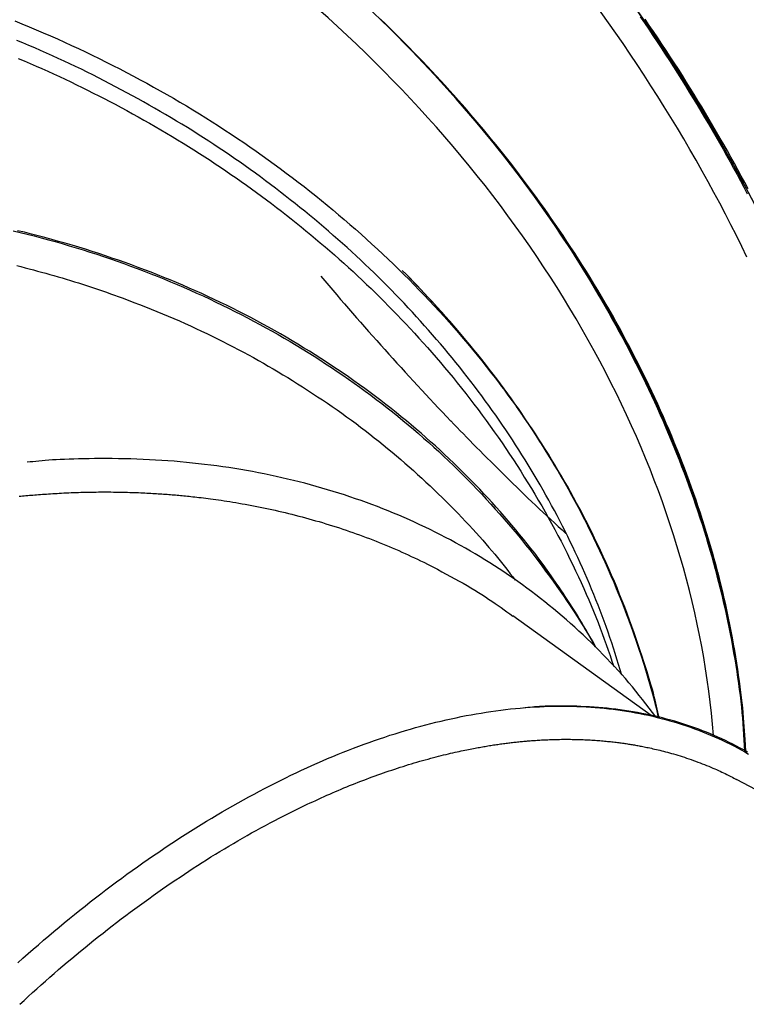
# Model space of a CAD drawing. Extents: x -4348 to 12817, y -2811 to 3480.
# Drawn here: x -3632 to -3369, y -120 to 237 of the extents above; entities that cross this region are included whole.
import ezdxf

# ---------------------------------------------------------------- set-up
doc = ezdxf.new("R2010")
doc.units = 0

msp = doc.modelspace()

# ---------------------------------------------------------------- linework, layer by layer
at = {"color": 7, "linetype": 'Continuous'}
for p, q in [((-3403.37, -15.22), (-3453.43, 20.96)), ((-3254.9, -100.48), (-3372.44, -38.31))]:
    msp.add_line(p, q, dxfattribs=at)
for points in [[(-3410.06, 242.74), (-3403.44, 233.14), (-3397.02, 223.47), (-3390.8, 213.74), (-3384.8, 203.97), (-3379.02, 194.15), (-3373.46, 184.3), (-3368.13, 174.43), (-3363.03, 164.55), (-3358.18, 154.66), (-3353.56, 144.78), (-3349.19, 134.9), (-3345.07, 125.05), (-3341.21, 115.23), (-3337.61, 105.46), (-3334.26, 95.72), (-3331.18, 86.05), (-3328.37, 76.44), (-3325.83, 66.91), (-3323.56, 57.46), (-3322.34, 51.89)], [(-3369.08, -28.14), (-3369.17, -26.51), (-3369.93, -16.57), (-3371.02, -6.59), (-3372.44, 3.45), (-3374.19, 13.51), (-3376.27, 23.61), (-3378.68, 33.72), (-3381.41, 43.84), (-3384.46, 53.96), (-3387.84, 64.07), (-3391.52, 74.16), (-3395.52, 84.22), (-3399.83, 94.24), (-3404.45, 104.22), (-3409.37, 114.14), (-3414.58, 123.99), (-3420.08, 133.77), (-3425.88, 143.47), (-3431.95, 153.08), (-3438.3, 162.58), (-3444.92, 171.98), (-3451.8, 181.25), (-3458.94, 190.4), (-3466.33, 199.42), (-3473.97, 208.29), (-3481.84, 217.01), (-3489.95, 225.58), (-3498.27, 233.97), (-3506.82, 242.19)], [(-3322.92, 54.7), (-3325.13, 64.19), (-3327.61, 73.76), (-3330.37, 83.41), (-3333.39, 93.12), (-3336.69, 102.9), (-3340.25, 112.73), (-3344.08, 122.6), (-3348.16, 132.51), (-3352.49, 142.43), (-3357.08, 152.38), (-3361.92, 162.33), (-3366.99, 172.27), (-3372.31, 182.21), (-3377.86, 192.12), (-3383.63, 202.01), (-3389.63, 211.85), (-3395.84, 221.65), (-3402.27, 231.38), (-3408.9, 241.06)], [(-3633.94, 236.57), (-3631.35, 235.51), (-3628.76, 234.44), (-3626.19, 233.35), (-3623.61, 232.25), (-3621.05, 231.13), (-3618.5, 230), (-3615.95, 228.85), (-3613.41, 227.68), (-3610.88, 226.51), (-3608.36, 225.31), (-3605.85, 224.1), (-3603.35, 222.88), (-3600.85, 221.64), (-3598.37, 220.39), (-3595.9, 219.13), (-3593.43, 217.85), (-3590.98, 216.55), (-3588.54, 215.24), (-3586.1, 213.92), (-3583.68, 212.58), (-3581.27, 211.23), (-3578.87, 209.87), (-3576.48, 208.49), (-3574.11, 207.1), (-3571.74, 205.7), (-3569.39, 204.28), (-3567.05, 202.85), (-3564.72, 201.4), (-3562.4, 199.94), (-3560.1, 198.47), (-3557.8, 196.99), (-3555.52, 195.49), (-3553.25, 193.97), (-3551, 192.45), (-3548.75, 190.91), (-3546.52, 189.36), (-3544.3, 187.79), (-3542.1, 186.22), (-3539.9, 184.63), (-3537.72, 183.02), (-3535.55, 181.41), (-3533.39, 179.78), (-3531.24, 178.14), (-3529.11, 176.48), (-3526.99, 174.82), (-3524.88, 173.14), (-3522.79, 171.45), (-3520.7, 169.74), (-3518.63, 168.03), (-3516.58, 166.3), (-3514.53, 164.56), (-3512.5, 162.81), (-3510.48, 161.04), (-3508.48, 159.27), (-3506.49, 157.48), (-3504.51, 155.68), (-3502.55, 153.87), (-3500.6, 152.05), (-3498.66, 150.22), (-3496.74, 148.38), (-3494.84, 146.52), (-3492.95, 144.66), (-3491.07, 142.79), (-3489.21, 140.9), (-3487.37, 139.01), (-3485.53, 137.1), (-3483.72, 135.18), (-3481.92, 133.26), (-3480.13, 131.32), (-3478.35, 129.37), (-3476.59, 127.41), (-3474.85, 125.45), (-3473.12, 123.47), (-3471.4, 121.48), (-3469.71, 119.47), (-3468.03, 117.46), (-3466.37, 115.44), (-3464.73, 113.4), (-3463.11, 111.35), (-3461.5, 109.29), (-3459.91, 107.22), (-3458.34, 105.14), (-3456.77, 103.05), (-3455.22, 100.96), (-3453.66, 98.87), (-3452.11, 96.78)], [(-3369.14, -28.17), (-3369.19, -26.71), (-3369.26, -25.24), (-3369.32, -23.76), (-3369.4, -22.25), (-3369.48, -20.72), (-3369.58, -19.15), (-3369.7, -17.54), (-3369.83, -15.88), (-3369.98, -14.17), (-3370.16, -12.4), (-3370.35, -10.57), (-3370.57, -8.68), (-3370.81, -6.74), (-3371.07, -4.74), (-3371.35, -2.69), (-3371.65, -0.58), (-3371.97, 1.58), (-3372.31, 3.8), (-3372.67, 6.05), (-3373.06, 8.34), (-3373.46, 10.67), (-3373.88, 13.01), (-3374.33, 15.37), (-3374.79, 17.75), (-3375.28, 20.12), (-3375.78, 22.51), (-3376.3, 24.89), (-3376.84, 27.28), (-3377.4, 29.66), (-3377.98, 32.05), (-3378.58, 34.43), (-3379.19, 36.81), (-3379.82, 39.2), (-3380.47, 41.57), (-3381.13, 43.95), (-3381.81, 46.32), (-3382.51, 48.69), (-3383.22, 51.05), (-3383.95, 53.41), (-3384.7, 55.77), (-3385.46, 58.13), (-3386.25, 60.48), (-3387.04, 62.83), (-3387.86, 65.17), (-3388.69, 67.51), (-3389.53, 69.84), (-3390.39, 72.17), (-3391.27, 74.5), (-3392.16, 76.82), (-3393.07, 79.14), (-3393.99, 81.45), (-3394.93, 83.77), (-3395.89, 86.08), (-3396.86, 88.39), (-3397.85, 90.69), (-3398.86, 93), (-3399.89, 95.31), (-3400.93, 97.61), (-3401.99, 99.92), (-3403.07, 102.23), (-3404.16, 104.54), (-3405.28, 106.84), (-3406.41, 109.15), (-3407.56, 111.45), (-3408.72, 113.76), (-3409.91, 116.06), (-3411.11, 118.36), (-3412.33, 120.66), (-3413.56, 122.96), (-3414.82, 125.26), (-3416.09, 127.56), (-3417.38, 129.85), (-3418.69, 132.15), (-3420.01, 134.43), (-3421.35, 136.72), (-3422.7, 138.99), (-3424.07, 141.25), (-3425.44, 143.5), (-3426.82, 145.74), (-3428.21, 147.95), (-3429.61, 150.15), (-3431.01, 152.33), (-3432.41, 154.48), (-3433.83, 156.62), (-3435.24, 158.74), (-3436.66, 160.83), (-3438.08, 162.91), (-3439.51, 164.97), (-3440.94, 167), (-3442.37, 169.02), (-3443.81, 171.02), (-3445.24, 173), (-3446.68, 174.95), (-3448.11, 176.89), (-3449.55, 178.81), (-3450.99, 180.71), (-3452.43, 182.59), (-3453.87, 184.45), (-3455.31, 186.3), (-3456.76, 188.13), (-3458.21, 189.96), (-3459.67, 191.77), (-3461.14, 193.57), (-3462.62, 195.37), (-3464.11, 197.17), (-3465.61, 198.96), (-3467.12, 200.74), (-3468.64, 202.52), (-3470.17, 204.3), (-3471.72, 206.07), (-3473.27, 207.84), (-3474.84, 209.61), (-3476.42, 211.37), (-3478.01, 213.12), (-3479.61, 214.87), (-3481.22, 216.61), (-3482.84, 218.35), (-3484.48, 220.09), (-3486.12, 221.82), (-3487.77, 223.54), (-3489.44, 225.26), (-3491.11, 226.97), (-3492.8, 228.68), (-3494.49, 230.38), (-3496.2, 232.08), (-3497.91, 233.77), (-3499.64, 235.45), (-3501.38, 237.11)], [(-3407.3, 238.04), (-3405.75, 235.78), (-3404.22, 233.52), (-3402.7, 231.26), (-3401.19, 228.99), (-3399.69, 226.72), (-3398.21, 224.44), (-3396.73, 222.16), (-3395.26, 219.88), (-3393.81, 217.6), (-3392.36, 215.31), (-3390.93, 213.02), (-3389.51, 210.73), (-3388.1, 208.44), (-3386.71, 206.14), (-3385.32, 203.84), (-3383.95, 201.54), (-3382.59, 199.25), (-3381.24, 196.94), (-3379.91, 194.64), (-3378.59, 192.34), (-3377.28, 190.04), (-3375.98, 187.74), (-3374.7, 185.43), (-3373.43, 183.13), (-3372.17, 180.83), (-3370.92, 178.53), (-3369.69, 176.23), (-3368.48, 173.93)], [(-3368.2, 175.68), (-3369.42, 177.98), (-3370.65, 180.27), (-3371.9, 182.56), (-3373.15, 184.85), (-3374.42, 187.13), (-3375.69, 189.42), (-3376.98, 191.69), (-3378.29, 193.97), (-3379.6, 196.25), (-3380.93, 198.52), (-3382.27, 200.8), (-3383.62, 203.07), (-3384.99, 205.35), (-3386.37, 207.63), (-3387.77, 209.9), (-3389.17, 212.18), (-3390.6, 214.46), (-3392.03, 216.73), (-3393.48, 219.01), (-3394.94, 221.29), (-3396.42, 223.56), (-3397.91, 225.84), (-3399.41, 228.11), (-3400.93, 230.38), (-3402.46, 232.66), (-3404, 234.93), (-3405.56, 237.2)], [(-3589.27, 208.34), (-3591.31, 209.43), (-3593.35, 210.52), (-3595.39, 211.61), (-3597.43, 212.69), (-3599.48, 213.77), (-3601.53, 214.84), (-3603.59, 215.9), (-3605.65, 216.94), (-3607.73, 217.98), (-3609.81, 219), (-3611.9, 220), (-3614, 221), (-3616.11, 221.98), (-3618.22, 222.96), (-3620.34, 223.92), (-3622.47, 224.87), (-3624.6, 225.82), (-3626.73, 226.75), (-3628.87, 227.67), (-3631.02, 228.58), (-3633.18, 229.48)], [(-3632.68, 222.93), (-3630.51, 222.02), (-3628.36, 221.09), (-3626.22, 220.16), (-3624.1, 219.23), (-3621.99, 218.28), (-3619.89, 217.33), (-3617.8, 216.37), (-3615.73, 215.4), (-3613.67, 214.42), (-3611.62, 213.43), (-3609.59, 212.43), (-3607.56, 211.42), (-3605.55, 210.4), (-3603.54, 209.38), (-3601.53, 208.36), (-3599.53, 207.34), (-3597.53, 206.31)], [(-3528.84, 167.54), (-3530.6, 168.94), (-3532.37, 170.34), (-3534.15, 171.74), (-3535.92, 173.14), (-3537.71, 174.53), (-3539.5, 175.91), (-3541.3, 177.28), (-3543.11, 178.64), (-3544.93, 179.99), (-3546.76, 181.33), (-3548.6, 182.66), (-3550.45, 183.98), (-3552.32, 185.29), (-3554.19, 186.59), (-3556.07, 187.88), (-3557.96, 189.16), (-3559.85, 190.43), (-3561.76, 191.7), (-3563.67, 192.95), (-3565.59, 194.2), (-3567.52, 195.43), (-3569.46, 196.65), (-3571.4, 197.87), (-3573.36, 199.07), (-3575.33, 200.25), (-3577.3, 201.43), (-3579.29, 202.59), (-3581.28, 203.75), (-3583.27, 204.9), (-3585.27, 206.05), (-3587.27, 207.19), (-3589.27, 208.34)], [(-3597.53, 206.31), (-3595.45, 205.17), (-3593.36, 204.03), (-3591.28, 202.89), (-3589.2, 201.74), (-3587.13, 200.58), (-3585.07, 199.42), (-3583.02, 198.26), (-3580.98, 197.08), (-3578.95, 195.89), (-3576.94, 194.68), (-3574.94, 193.47), (-3572.95, 192.25), (-3570.97, 191.02), (-3569.01, 189.79), (-3567.06, 188.54), (-3565.12, 187.29), (-3563.2, 186.03), (-3561.29, 184.77), (-3559.39, 183.5), (-3557.5, 182.22), (-3555.62, 180.93), (-3553.75, 179.64), (-3551.89, 178.34), (-3550.03, 177.02), (-3548.19, 175.7), (-3546.35, 174.37), (-3544.53, 173.03), (-3542.71, 171.68), (-3540.89, 170.31), (-3539.09, 168.94), (-3537.29, 167.56), (-3535.51, 166.17), (-3533.73, 164.77), (-3531.95, 163.36), (-3530.19, 161.94), (-3528.44, 160.51), (-3526.69, 159.07), (-3524.95, 157.62), (-3523.22, 156.16), (-3521.5, 154.68), (-3519.78, 153.2), (-3518.08, 151.71), (-3516.39, 150.21), (-3514.7, 148.71), (-3513.03, 147.19), (-3511.37, 145.67), (-3509.72, 144.14), (-3508.08, 142.6), (-3506.45, 141.06), (-3504.84, 139.51), (-3503.24, 137.96), (-3501.65, 136.39), (-3500.06, 134.81), (-3498.48, 133.22), (-3496.9, 131.62), (-3495.33, 129.99), (-3493.76, 128.35), (-3492.19, 126.7), (-3490.62, 125.02), (-3489.05, 123.33), (-3487.49, 121.62), (-3485.93, 119.89), (-3484.37, 118.14), (-3482.82, 116.37), (-3481.27, 114.59), (-3479.72, 112.78), (-3478.18, 110.96), (-3476.64, 109.12), (-3475.11, 107.26), (-3473.58, 105.37), (-3472.06, 103.47), (-3470.55, 101.56), (-3469.04, 99.62), (-3467.54, 97.66), (-3466.05, 95.69), (-3464.57, 93.7), (-3463.11, 91.7), (-3461.65, 89.69), (-3460.21, 87.67), (-3458.79, 85.64), (-3457.38, 83.6), (-3455.99, 81.56), (-3454.62, 79.51), (-3453.26, 77.46), (-3451.92, 75.39), (-3450.59, 73.33), (-3449.29, 71.25), (-3448, 69.17), (-3446.72, 67.08), (-3445.46, 64.98), (-3444.22, 62.88), (-3443, 60.77), (-3441.79, 58.65), (-3440.6, 56.52), (-3439.42, 54.39), (-3438.27, 52.26), (-3437.13, 50.11), (-3436, 47.96), (-3434.9, 45.81), (-3433.82, 43.66), (-3432.75, 41.51), (-3431.71, 39.37), (-3430.69, 37.23), (-3429.69, 35.11), (-3428.72, 32.99), (-3427.76, 30.89), (-3426.83, 28.8), (-3425.93, 26.72), (-3425.05, 24.65), (-3424.2, 22.59), (-3423.37, 20.55), (-3422.57, 18.52), (-3421.8, 16.5), (-3421.05, 14.5), (-3420.32, 12.5), (-3419.61, 10.51), (-3418.91, 8.53), (-3418.22, 6.55), (-3417.54, 4.57), (-3416.86, 2.6)], [(-3467.29, 200.6), (-3465.8, 198.77), (-3464.31, 196.95), (-3462.81, 195.12), (-3461.32, 193.28), (-3459.83, 191.43), (-3458.35, 189.57), (-3456.87, 187.7), (-3455.39, 185.81), (-3453.91, 183.9), (-3452.44, 181.97), (-3450.97, 180.03), (-3449.51, 178.07), (-3448.05, 176.09), (-3446.59, 174.09), (-3445.14, 172.08), (-3443.69, 170.04), (-3442.25, 167.99), (-3440.81, 165.93), (-3439.37, 163.84), (-3437.93, 161.74), (-3436.51, 159.63), (-3435.08, 157.49), (-3433.67, 155.34), (-3432.25, 153.16), (-3430.85, 150.98), (-3429.45, 148.77), (-3428.07, 146.55), (-3426.69, 144.32), (-3425.32, 142.07), (-3423.97, 139.82), (-3422.63, 137.56), (-3421.3, 135.29), (-3419.98, 133.02), (-3418.69, 130.74), (-3417.4, 128.46), (-3416.14, 126.17), (-3414.88, 123.88), (-3413.65, 121.59), (-3412.42, 119.29), (-3411.22, 116.98), (-3410.03, 114.68), (-3408.85, 112.37), (-3407.69, 110.06), (-3406.55, 107.74), (-3405.42, 105.42), (-3404.31, 103.1), (-3403.22, 100.78), (-3402.14, 98.45), (-3401.08, 96.13), (-3400.03, 93.8), (-3399.01, 91.46), (-3397.99, 89.13), (-3397, 86.8), (-3396.02, 84.46), (-3395.06, 82.13), (-3394.12, 79.79), (-3393.19, 77.46), (-3392.28, 75.12), (-3391.39, 72.78), (-3390.52, 70.45), (-3389.66, 68.11), (-3388.82, 65.78), (-3388, 63.44), (-3387.2, 61.11), (-3386.41, 58.77), (-3385.64, 56.44), (-3384.89, 54.11), (-3384.16, 51.78), (-3383.44, 49.45), (-3382.74, 47.12), (-3382.06, 44.79), (-3381.39, 42.47), (-3380.75, 40.14), (-3380.11, 37.82), (-3379.5, 35.49), (-3378.9, 33.17), (-3378.32, 30.84), (-3377.75, 28.51), (-3377.21, 26.18), (-3376.67, 23.84), (-3376.16, 21.5), (-3375.66, 19.16), (-3375.18, 16.81), (-3374.71, 14.48), (-3374.27, 12.15), (-3373.84, 9.84), (-3373.43, 7.55), (-3373.04, 5.27), (-3372.67, 3.02), (-3372.31, 0.79), (-3371.98, -1.41), (-3371.67, -3.58), (-3371.38, -5.74), (-3371.11, -7.86), (-3370.86, -9.97), (-3370.64, -12.04), (-3370.44, -14.09), (-3370.26, -16.12), (-3370.1, -18.13), (-3369.95, -20.12), (-3369.82, -22.1), (-3369.69, -24.07), (-3369.57, -26.03), (-3369.46, -27.99)], [(-3467.29, 200.6), (-3459.91, 191.66), (-3452.78, 182.58), (-3445.91, 173.38), (-3439.29, 164.06), (-3432.94, 154.63), (-3426.86, 145.1), (-3421.06, 135.47), (-3415.54, 125.77), (-3410.31, 115.98), (-3405.37, 106.14), (-3400.72, 96.23), (-3396.38, 86.28), (-3392.34, 76.29), (-3388.61, 66.26), (-3385.19, 56.22), (-3382.09, 46.16), (-3379.3, 36.11), (-3376.84, 26.05), (-3374.69, 16.01), (-3372.87, 6), (-3371.38, -3.98), (-3370.21, -13.92), (-3369.37, -23.81), (-3369.11, -28.15)], [(-3478.24, 117.8), (-3479.68, 119.46), (-3481.11, 121.12), (-3482.55, 122.77), (-3483.99, 124.42), (-3485.44, 126.07), (-3486.9, 127.71), (-3488.37, 129.35), (-3489.85, 130.97), (-3491.35, 132.59), (-3492.86, 134.2), (-3494.38, 135.8), (-3495.92, 137.39), (-3497.47, 138.97), (-3499.03, 140.54), (-3500.6, 142.11), (-3502.17, 143.67), (-3503.76, 145.23), (-3505.36, 146.77), (-3506.97, 148.31), (-3508.59, 149.84), (-3510.22, 151.36), (-3511.86, 152.88), (-3513.51, 154.38), (-3515.18, 155.87), (-3516.86, 157.35), (-3518.55, 158.83), (-3520.25, 160.29), (-3521.96, 161.75), (-3523.67, 163.2), (-3525.39, 164.65), (-3527.11, 166.09), (-3528.84, 167.54)], [(-3634.56, 160.5), (-3632, 159.88), (-3629.43, 159.25), (-3626.88, 158.59), (-3624.33, 157.93), (-3621.79, 157.24), (-3619.26, 156.54), (-3616.74, 155.82), (-3614.23, 155.08), (-3611.72, 154.33), (-3609.22, 153.56), (-3606.73, 152.77), (-3604.25, 151.97), (-3601.78, 151.15), (-3599.31, 150.31), (-3596.85, 149.45), (-3594.41, 148.58), (-3591.97, 147.69), (-3589.54, 146.79), (-3587.12, 145.87), (-3584.7, 144.93), (-3582.3, 143.98), (-3579.9, 143.01), (-3577.52, 142.02), (-3575.14, 141.02), (-3572.78, 140), (-3570.42, 138.97), (-3568.07, 137.92), (-3565.73, 136.85), (-3563.4, 135.77), (-3561.09, 134.67), (-3558.78, 133.56), (-3556.48, 132.43), (-3554.19, 131.28), (-3551.92, 130.12), (-3549.65, 128.95), (-3547.4, 127.76), (-3545.16, 126.55), (-3542.93, 125.33), (-3540.71, 124.09), (-3538.5, 122.84), (-3536.3, 121.58), (-3534.12, 120.3), (-3531.95, 119), (-3529.79, 117.69), (-3527.65, 116.37), (-3525.51, 115.03), (-3523.39, 113.68), (-3521.29, 112.31), (-3519.19, 110.93), (-3517.12, 109.54), (-3515.05, 108.13), (-3513, 106.71), (-3510.96, 105.27), (-3508.94, 103.82), (-3506.93, 102.36), (-3504.94, 100.88), (-3502.96, 99.39), (-3500.99, 97.89), (-3499.04, 96.37), (-3497.1, 94.84), (-3495.18, 93.29), (-3493.27, 91.73), (-3491.38, 90.16), (-3489.5, 88.57), (-3487.64, 86.98), (-3485.79, 85.36), (-3483.95, 83.74), (-3482.13, 82.1), (-3480.33, 80.45), (-3478.54, 78.79), (-3476.76, 77.11), (-3475, 75.42), (-3473.25, 73.72), (-3471.52, 72.01), (-3469.8, 70.28), (-3468.1, 68.54), (-3466.41, 66.78), (-3464.74, 65.02), (-3463.08, 63.24), (-3461.43, 61.45), (-3459.81, 59.65), (-3458.19, 57.84), (-3456.59, 56.02), (-3455.01, 54.18), (-3453.45, 52.34), (-3451.89, 50.48), (-3450.36, 48.61), (-3448.84, 46.73), (-3447.35, 44.83), (-3445.87, 42.93), (-3444.4, 41.02), (-3442.97, 39.1), (-3441.56, 37.19), (-3440.18, 35.31), (-3438.85, 33.45), (-3437.56, 31.63), (-3436.32, 29.87), (-3435.14, 28.16), (-3434.01, 26.53), (-3432.95, 24.96), (-3431.95, 23.47), (-3431.01, 22.05), (-3430.13, 20.7), (-3429.31, 19.42), (-3428.55, 18.22), (-3427.85, 17.08), (-3427.21, 16.02), (-3426.62, 15.03), (-3426.08, 14.08), (-3425.57, 13.19), (-3425.1, 12.33), (-3424.64, 11.49), (-3424.21, 10.68), (-3423.78, 9.87)], [(-3445.53, 43.61), (-3446.89, 45.3), (-3448.25, 47), (-3449.62, 48.7), (-3450.99, 50.39), (-3452.37, 52.07), (-3453.77, 53.75), (-3455.17, 55.42), (-3456.59, 57.07), (-3458.02, 58.72), (-3459.47, 60.35), (-3460.94, 61.98), (-3462.42, 63.59), (-3463.92, 65.2), (-3465.44, 66.8), (-3466.97, 68.4), (-3468.52, 69.98), (-3470.09, 71.57), (-3471.67, 73.15), (-3473.27, 74.72), (-3474.89, 76.29), (-3476.52, 77.85), (-3478.17, 79.41), (-3479.84, 80.96), (-3481.53, 82.5), (-3483.24, 84.04), (-3484.96, 85.56), (-3486.71, 87.09), (-3488.47, 88.6), (-3490.25, 90.11), (-3492.05, 91.61), (-3493.87, 93.1), (-3495.71, 94.58), (-3497.56, 96.06), (-3499.44, 97.53), (-3501.33, 98.98), (-3503.24, 100.43), (-3505.16, 101.87), (-3507.1, 103.29), (-3509.05, 104.71), (-3511.02, 106.11), (-3513, 107.5), (-3514.99, 108.87), (-3517, 110.23), (-3519.01, 111.58), (-3521.04, 112.92), (-3523.08, 114.24), (-3525.13, 115.55), (-3527.2, 116.84), (-3529.27, 118.12), (-3531.36, 119.39), (-3533.46, 120.64), (-3535.56, 121.88), (-3537.68, 123.1), (-3539.81, 124.31), (-3541.95, 125.51), (-3544.11, 126.69), (-3546.27, 127.86), (-3548.44, 129.01), (-3550.62, 130.15), (-3552.81, 131.27), (-3555.02, 132.38), (-3557.23, 133.47), (-3559.45, 134.55), (-3561.68, 135.62), (-3563.93, 136.67), (-3566.18, 137.7), (-3568.44, 138.72), (-3570.71, 139.73), (-3573, 140.72), (-3575.29, 141.69), (-3577.59, 142.65), (-3579.9, 143.6), (-3582.22, 144.53), (-3584.55, 145.44), (-3586.89, 146.34), (-3589.24, 147.23), (-3591.6, 148.1), (-3593.96, 148.95), (-3596.34, 149.79), (-3598.72, 150.61), (-3601.11, 151.42), (-3603.51, 152.22), (-3605.92, 152.99), (-3608.34, 153.76), (-3610.77, 154.5), (-3613.2, 155.24), (-3615.64, 155.95), (-3618.09, 156.65), (-3620.54, 157.34), (-3623, 158.01), (-3625.47, 158.66), (-3627.95, 159.3), (-3630.43, 159.92), (-3632.92, 160.52)], [(-3633.24, 147.85), (-3631.73, 147.48), (-3630.22, 147.09), (-3628.72, 146.7), (-3627.21, 146.31), (-3625.71, 145.9), (-3624.21, 145.5), (-3622.72, 145.08), (-3621.23, 144.66), (-3619.74, 144.24), (-3618.25, 143.81), (-3616.77, 143.37), (-3615.28, 142.93), (-3613.81, 142.48), (-3612.33, 142.03), (-3610.86, 141.57), (-3609.4, 141.1), (-3607.94, 140.63), (-3606.48, 140.15), (-3605.04, 139.66), (-3603.6, 139.17), (-3602.16, 138.68), (-3600.73, 138.18), (-3599.3, 137.68), (-3597.87, 137.17), (-3596.45, 136.67), (-3595.03, 136.16)], [(-3400.44, -15.9), (-3400.65, -14.91), (-3400.87, -13.91), (-3401.1, -12.89), (-3401.34, -11.83), (-3401.59, -10.74), (-3401.88, -9.59), (-3402.18, -8.38), (-3402.53, -7.09), (-3402.9, -5.72), (-3403.32, -4.26), (-3403.77, -2.72), (-3404.26, -1.1), (-3404.78, 0.61), (-3405.35, 2.41), (-3405.95, 4.29), (-3406.59, 6.25), (-3407.27, 8.3), (-3407.98, 10.41), (-3408.73, 12.6), (-3409.51, 14.83), (-3410.32, 17.1), (-3411.16, 19.41), (-3412.02, 21.73), (-3412.91, 24.06), (-3413.82, 26.39), (-3414.75, 28.72), (-3415.7, 31.04), (-3416.67, 33.35), (-3417.65, 35.65), (-3418.65, 37.93), (-3419.66, 40.2), (-3420.69, 42.45), (-3421.72, 44.68), (-3422.77, 46.9), (-3423.82, 49.09), (-3424.88, 51.25), (-3425.96, 53.4), (-3427.04, 55.53), (-3428.13, 57.64), (-3429.23, 59.73), (-3430.34, 61.8), (-3431.45, 63.84), (-3432.57, 65.87), (-3433.7, 67.88), (-3434.84, 69.86), (-3435.98, 71.83), (-3437.12, 73.78), (-3438.27, 75.7), (-3439.42, 77.61), (-3440.58, 79.5), (-3441.75, 81.38), (-3442.92, 83.24), (-3444.11, 85.08), (-3445.3, 86.92), (-3446.5, 88.75), (-3447.72, 90.57), (-3448.95, 92.39), (-3450.19, 94.21), (-3451.45, 96.02), (-3452.71, 97.82), (-3454, 99.63), (-3455.29, 101.42), (-3456.6, 103.21), (-3457.93, 105), (-3459.26, 106.78), (-3460.61, 108.56), (-3461.98, 110.33), (-3463.35, 112.1), (-3464.74, 113.86), (-3466.15, 115.61), (-3467.56, 117.37), (-3468.99, 119.11), (-3470.43, 120.85), (-3471.88, 122.59), (-3473.35, 124.32), (-3474.83, 126.04), (-3476.32, 127.76), (-3477.82, 129.46), (-3479.34, 131.16), (-3480.88, 132.85), (-3482.43, 134.53), (-3483.99, 136.2), (-3485.56, 137.87), (-3487.14, 139.52), (-3488.73, 141.18), (-3490.32, 142.82), (-3491.92, 144.47), (-3493.52, 146.12)], [(-3595.03, 136.16), (-3592.92, 135.35), (-3590.82, 134.54), (-3588.72, 133.73), (-3586.62, 132.91), (-3584.54, 132.08), (-3582.46, 131.25), (-3580.39, 130.4), (-3578.34, 129.55), (-3576.3, 128.68), (-3574.27, 127.79), (-3572.26, 126.9), (-3570.27, 125.99), (-3568.29, 125.08), (-3566.32, 124.16), (-3564.37, 123.22), (-3562.43, 122.29), (-3560.51, 121.34), (-3558.6, 120.39), (-3556.7, 119.43), (-3554.82, 118.46), (-3552.96, 117.49), (-3551.11, 116.51), (-3549.27, 115.51), (-3547.45, 114.51), (-3545.64, 113.5), (-3543.85, 112.47), (-3542.07, 111.44), (-3540.3, 110.4), (-3538.53, 109.36), (-3536.77, 108.31), (-3535.02, 107.27), (-3533.26, 106.21)], [(-3413.9, -0.59), (-3414.51, 1.38), (-3415.12, 3.34), (-3415.73, 5.3), (-3416.36, 7.26), (-3416.99, 9.22), (-3417.63, 11.17), (-3418.28, 13.13), (-3418.95, 15.08), (-3419.64, 17.03), (-3420.35, 18.98), (-3421.07, 20.92), (-3421.8, 22.86), (-3422.56, 24.8), (-3423.32, 26.73), (-3424.1, 28.67), (-3424.9, 30.6), (-3425.71, 32.52), (-3426.53, 34.45), (-3427.36, 36.37), (-3428.21, 38.29), (-3429.07, 40.2), (-3429.94, 42.11), (-3430.83, 44.02), (-3431.73, 45.92), (-3432.64, 47.82), (-3433.57, 49.72), (-3434.51, 51.61), (-3435.46, 53.49), (-3436.43, 55.37), (-3437.41, 57.25), (-3438.4, 59.12), (-3439.41, 60.98), (-3440.42, 62.84), (-3441.46, 64.69), (-3442.5, 66.54), (-3443.55, 68.39), (-3444.62, 70.22), (-3445.7, 72.06), (-3446.8, 73.88), (-3447.9, 75.7), (-3449.02, 77.52), (-3450.16, 79.33), (-3451.3, 81.14), (-3452.46, 82.94), (-3453.63, 84.73), (-3454.81, 86.52), (-3456, 88.31), (-3457.21, 90.09), (-3458.43, 91.86), (-3459.66, 93.64), (-3460.9, 95.4), (-3462.16, 97.16), (-3463.43, 98.91), (-3464.72, 100.66), (-3466.01, 102.4), (-3467.33, 104.13), (-3468.66, 105.86), (-3470, 107.58), (-3471.36, 109.29), (-3472.72, 111), (-3474.1, 112.7), (-3475.48, 114.4), (-3476.86, 116.1), (-3478.24, 117.8)], [(-3533.26, 106.21), (-3531.44, 105.05), (-3529.63, 103.88), (-3527.82, 102.72), (-3526.01, 101.54), (-3524.21, 100.36), (-3522.42, 99.18), (-3520.65, 97.98), (-3518.88, 96.78), (-3517.13, 95.56), (-3515.4, 94.33), (-3513.68, 93.09), (-3511.97, 91.84), (-3510.28, 90.59), (-3508.61, 89.32), (-3506.94, 88.05), (-3505.3, 86.77), (-3503.66, 85.49), (-3502.04, 84.2), (-3500.43, 82.9), (-3498.83, 81.59), (-3497.24, 80.28), (-3495.67, 78.96), (-3494.1, 77.62), (-3492.55, 76.28), (-3491.01, 74.93), (-3489.47, 73.57), (-3487.95, 72.2), (-3486.43, 70.82), (-3484.93, 69.43), (-3483.43, 68.03), (-3481.95, 66.62), (-3480.47, 65.2), (-3479.01, 63.77), (-3477.56, 62.33), (-3476.12, 60.89), (-3474.7, 59.45), (-3473.31, 58.01), (-3471.94, 56.58), (-3470.6, 55.16), (-3469.28, 53.76), (-3468, 52.38), (-3466.75, 51.01), (-3465.54, 49.67), (-3464.36, 48.35), (-3463.22, 47.04), (-3462.11, 45.76), (-3461.03, 44.5), (-3459.99, 43.25), (-3458.99, 42.04), (-3458.02, 40.84), (-3457.08, 39.65), (-3456.16, 38.48), (-3455.26, 37.32), (-3454.38, 36.17), (-3453.5, 35.03), (-3452.63, 33.88)], [(-3452.11, 96.78), (-3450.7, 94.68), (-3449.3, 92.58), (-3447.89, 90.48), (-3446.5, 88.37), (-3445.11, 86.26), (-3443.74, 84.14), (-3442.38, 82.02), (-3441.05, 79.89), (-3439.73, 77.75), (-3438.43, 75.6), (-3437.15, 73.45), (-3435.89, 71.28), (-3434.65, 69.1), (-3433.42, 66.92), (-3432.21, 64.73), (-3431.02, 62.53), (-3429.84, 60.32), (-3428.67, 58.1), (-3427.52, 55.88), (-3426.39, 53.64), (-3425.27, 51.4), (-3424.17, 49.15), (-3423.08, 46.89), (-3422.01, 44.63), (-3420.96, 42.35), (-3419.92, 40.07), (-3418.9, 37.78), (-3417.9, 35.48), (-3416.91, 33.17), (-3415.95, 30.85), (-3415, 28.53), (-3414.07, 26.2), (-3413.16, 23.86), (-3412.27, 21.53), (-3411.41, 19.21), (-3410.57, 16.91), (-3409.76, 14.65), (-3408.98, 12.43), (-3408.24, 10.27), (-3407.53, 8.17), (-3406.85, 6.15), (-3406.22, 4.2), (-3405.62, 2.33), (-3405.05, 0.53), (-3404.53, -1.19), (-3404.04, -2.83), (-3403.59, -4.39), (-3403.17, -5.88), (-3402.79, -7.29), (-3402.44, -8.63), (-3402.12, -9.92), (-3401.83, -11.16), (-3401.55, -12.36), (-3401.28, -13.53), (-3401.02, -14.68), (-3400.77, -15.82)], [(-3475.92, 91.55), (-3474.79, 90.38), (-3473.65, 89.21), (-3472.51, 88.03), (-3471.35, 86.84), (-3470.19, 85.65), (-3469.01, 84.44), (-3467.81, 83.21), (-3466.58, 81.97), (-3465.34, 80.71), (-3464.07, 79.43), (-3462.78, 78.14), (-3461.47, 76.83), (-3460.15, 75.51), (-3458.82, 74.19), (-3457.47, 72.86), (-3456.13, 71.53), (-3454.77, 70.2), (-3453.42, 68.87), (-3452.06, 67.55), (-3450.7, 66.23), (-3449.34, 64.91), (-3447.97, 63.6), (-3446.6, 62.3), (-3445.23, 61), (-3443.86, 59.71), (-3442.48, 58.42), (-3441.11, 57.14), (-3439.73, 55.87), (-3438.35, 54.6), (-3436.97, 53.33), (-3435.59, 52.06), (-3434.21, 50.8)], [(-3401.65, -15.62), (-3402.84, -14.07), (-3404.03, -12.52), (-3405.23, -10.97), (-3406.44, -9.42), (-3407.66, -7.89), (-3408.89, -6.35), (-3410.13, -4.83), (-3411.4, -3.32), (-3412.68, -1.82), (-3413.99, -0.33), (-3415.31, 1.15), (-3416.65, 2.62), (-3418.01, 4.08), (-3419.39, 5.53), (-3420.79, 6.97), (-3422.2, 8.4), (-3423.63, 9.82), (-3425.07, 11.24), (-3426.53, 12.65), (-3428, 14.04), (-3429.49, 15.42), (-3430.99, 16.8), (-3432.5, 18.15), (-3434.03, 19.5), (-3435.57, 20.83), (-3437.12, 22.15), (-3438.69, 23.45), (-3440.27, 24.74), (-3441.86, 26.02), (-3443.46, 27.28), (-3445.07, 28.52), (-3446.69, 29.76), (-3448.33, 30.97), (-3449.98, 32.17), (-3451.63, 33.36), (-3453.3, 34.54), (-3454.98, 35.69), (-3456.68, 36.84), (-3458.38, 37.97), (-3460.1, 39.08), (-3461.82, 40.18), (-3463.56, 41.26), (-3465.31, 42.33), (-3467.07, 43.39), (-3468.84, 44.43), (-3470.62, 45.45), (-3472.42, 46.46), (-3474.22, 47.45), (-3476.04, 48.43), (-3477.86, 49.39), (-3479.7, 50.34), (-3481.55, 51.27), (-3483.41, 52.19), (-3485.28, 53.09), (-3487.15, 53.98), (-3489.04, 54.85), (-3490.94, 55.7), (-3492.85, 56.54), (-3494.77, 57.37), (-3496.7, 58.18), (-3498.64, 58.97), (-3500.59, 59.75), (-3502.55, 60.51), (-3504.51, 61.26), (-3506.49, 61.99), (-3508.47, 62.7), (-3510.47, 63.4), (-3512.47, 64.08), (-3514.48, 64.75), (-3516.5, 65.4), (-3518.53, 66.04), (-3520.57, 66.65), (-3522.62, 67.25), (-3524.67, 67.84), (-3526.73, 68.41), (-3528.8, 68.96), (-3530.88, 69.49), (-3532.97, 70.01), (-3535.06, 70.52), (-3537.17, 71), (-3539.28, 71.47), (-3541.39, 71.93), (-3543.52, 72.36), (-3545.65, 72.78), (-3547.79, 73.19), (-3549.94, 73.58), (-3552.09, 73.95), (-3554.25, 74.3), (-3556.42, 74.64), (-3558.59, 74.96), (-3560.77, 75.26), (-3562.96, 75.55), (-3565.15, 75.82), (-3567.35, 76.08), (-3569.55, 76.32), (-3571.76, 76.54), (-3573.98, 76.75), (-3576.2, 76.94), (-3578.43, 77.11), (-3580.67, 77.27), (-3582.91, 77.41), (-3585.15, 77.53), (-3587.4, 77.64), (-3589.66, 77.72), (-3591.92, 77.79), (-3594.17, 77.84), (-3596.41, 77.88), (-3598.62, 77.9), (-3600.8, 77.91), (-3602.94, 77.91), (-3605.01, 77.9), (-3607.02, 77.88), (-3608.95, 77.85), (-3610.81, 77.81), (-3612.59, 77.76), (-3614.29, 77.71), (-3615.92, 77.65), (-3617.46, 77.58), (-3618.93, 77.51), (-3620.32, 77.42), (-3621.64, 77.33), (-3622.89, 77.24), (-3624.07, 77.14), (-3625.21, 77.03), (-3626.31, 76.92), (-3627.38, 76.81), (-3628.43, 76.7), (-3629.47, 76.58)], [(-3632.37, 64.27), (-3631.76, 64.33), (-3631.14, 64.39), (-3630.52, 64.45), (-3629.9, 64.5), (-3629.27, 64.56), (-3628.64, 64.62), (-3628, 64.67), (-3627.35, 64.73), (-3626.7, 64.78), (-3626.03, 64.83), (-3625.35, 64.89), (-3624.66, 64.94), (-3623.96, 64.99), (-3623.24, 65.04), (-3622.51, 65.09), (-3621.76, 65.14), (-3621, 65.19), (-3620.22, 65.24), (-3619.43, 65.29), (-3618.63, 65.33), (-3617.81, 65.38), (-3616.98, 65.42), (-3616.14, 65.46), (-3615.28, 65.5), (-3614.42, 65.54), (-3613.55, 65.58), (-3612.67, 65.61), (-3611.78, 65.64), (-3610.88, 65.67), (-3609.98, 65.7), (-3609.08, 65.72), (-3608.17, 65.75), (-3607.26, 65.76), (-3606.34, 65.78), (-3605.43, 65.8), (-3604.51, 65.81), (-3603.6, 65.82), (-3602.69, 65.82), (-3601.78, 65.82), (-3600.88, 65.82), (-3599.98, 65.82), (-3599.09, 65.82), (-3598.2, 65.81), (-3597.32, 65.8), (-3596.45, 65.79), (-3595.59, 65.77), (-3594.74, 65.76), (-3593.9, 65.74), (-3593.07, 65.72), (-3592.25, 65.69), (-3591.45, 65.67), (-3590.65, 65.64), (-3589.87, 65.61), (-3589.09, 65.58), (-3588.33, 65.55), (-3587.58, 65.52), (-3586.84, 65.48), (-3586.11, 65.45), (-3585.39, 65.41), (-3584.68, 65.37), (-3583.98, 65.33), (-3583.3, 65.29), (-3582.62, 65.25), (-3581.96, 65.21), (-3581.3, 65.17), (-3580.65, 65.12), (-3580.02, 65.08), (-3579.38, 65.03), (-3578.76, 64.98), (-3578.14, 64.94), (-3577.53, 64.89), (-3576.92, 64.84), (-3576.31, 64.79), (-3575.71, 64.74), (-3575.1, 64.68), (-3574.5, 64.63), (-3573.89, 64.57), (-3573.28, 64.51), (-3572.67, 64.46), (-3572.05, 64.39), (-3571.41, 64.33), (-3570.77, 64.26), (-3570.1, 64.19), (-3569.42, 64.12), (-3568.71, 64.04), (-3567.98, 63.96), (-3567.22, 63.87), (-3566.43, 63.78), (-3565.61, 63.68), (-3564.76, 63.57), (-3563.89, 63.46), (-3562.99, 63.34), (-3562.06, 63.22), (-3561.11, 63.09), (-3560.14, 62.95), (-3559.15, 62.81), (-3558.13, 62.66), (-3557.09, 62.5), (-3556.03, 62.33), (-3554.95, 62.16), (-3553.85, 61.98), (-3552.73, 61.79), (-3551.59, 61.59), (-3550.43, 61.38), (-3549.26, 61.16), (-3548.08, 60.94), (-3546.88, 60.71), (-3545.68, 60.47), (-3544.47, 60.23), (-3543.26, 59.98), (-3542.04, 59.72), (-3540.83, 59.46), (-3539.62, 59.19), (-3538.4, 58.91), (-3537.18, 58.63), (-3535.96, 58.34), (-3534.74, 58.05), (-3533.52, 57.74), (-3532.3, 57.43), (-3531.07, 57.12), (-3529.85, 56.79), (-3528.62, 56.46), (-3527.39, 56.13), (-3526.16, 55.78), (-3524.93, 55.43), (-3523.7, 55.07), (-3522.47, 54.71), (-3521.23, 54.34), (-3520, 53.96), (-3518.77, 53.57), (-3517.54, 53.18), (-3516.31, 52.78), (-3515.09, 52.37), (-3513.87, 51.96), (-3512.65, 51.54), (-3511.43, 51.12), (-3510.22, 50.69), (-3509.02, 50.26), (-3507.81, 49.81), (-3506.61, 49.37), (-3505.41, 48.91), (-3504.22, 48.46), (-3503.03, 47.99), (-3501.84, 47.52), (-3500.66, 47.04), (-3499.48, 46.56), (-3498.31, 46.07), (-3497.14, 45.58), (-3495.97, 45.08), (-3494.82, 44.57), (-3493.67, 44.06), (-3492.53, 43.54), (-3491.39, 43.02), (-3490.25, 42.49), (-3489.12, 41.96), (-3488, 41.43), (-3486.87, 40.89), (-3485.74, 40.36)], [(-3423.48, 9.59), (-3424.18, 10.86), (-3424.88, 12.13), (-3425.59, 13.4), (-3426.32, 14.68), (-3427.05, 15.97), (-3427.8, 17.28), (-3428.58, 18.59), (-3429.37, 19.93), (-3430.19, 21.28), (-3431.04, 22.66), (-3431.92, 24.05), (-3432.82, 25.46), (-3433.75, 26.89), (-3434.7, 28.34), (-3435.69, 29.81), (-3436.7, 31.29), (-3437.74, 32.79), (-3438.81, 34.31), (-3439.9, 35.84), (-3441, 37.38), (-3442.12, 38.93), (-3443.25, 40.48), (-3444.39, 42.04), (-3445.53, 43.61)], [(-3485.74, 40.36), (-3484.09, 39.5), (-3482.45, 38.65), (-3480.81, 37.8), (-3479.19, 36.94), (-3477.59, 36.09), (-3476.01, 35.25), (-3474.46, 34.4), (-3472.95, 33.56), (-3471.47, 32.73), (-3470.03, 31.89), (-3468.64, 31.07), (-3467.28, 30.25), (-3465.95, 29.43), (-3464.67, 28.62), (-3463.42, 27.82), (-3462.22, 27.02), (-3461.04, 26.24), (-3459.9, 25.46), (-3458.79, 24.68), (-3457.71, 23.92), (-3456.64, 23.15), (-3455.58, 22.39), (-3454.53, 21.63), (-3453.49, 20.87)], [(-3632.84, -104.78), (-3630.98, -103.12), (-3629.13, -101.47), (-3627.26, -99.84), (-3625.4, -98.22), (-3623.53, -96.61), (-3621.66, -95.02), (-3619.79, -93.44), (-3617.91, -91.87), (-3616.04, -90.32), (-3614.15, -88.77), (-3612.27, -87.25), (-3610.38, -85.73), (-3608.49, -84.23), (-3606.6, -82.74), (-3604.71, -81.27), (-3602.81, -79.81), (-3600.91, -78.36), (-3599.01, -76.92), (-3597.11, -75.5), (-3595.2, -74.1), (-3593.29, -72.71), (-3591.38, -71.33), (-3589.47, -69.96), (-3587.55, -68.61), (-3585.64, -67.27), (-3583.72, -65.95), (-3581.8, -64.64), (-3579.88, -63.35), (-3577.96, -62.07), (-3576.04, -60.8), (-3574.12, -59.55), (-3572.2, -58.32), (-3570.28, -57.09), (-3568.35, -55.89), (-3566.43, -54.7), (-3564.51, -53.52), (-3562.59, -52.36), (-3560.66, -51.22), (-3558.74, -50.09), (-3556.82, -48.97), (-3554.9, -47.87), (-3552.98, -46.79), (-3551.07, -45.72), (-3549.15, -44.67), (-3547.23, -43.63), (-3545.32, -42.61), (-3543.41, -41.61), (-3541.5, -40.62), (-3539.59, -39.65), (-3537.68, -38.69), (-3535.78, -37.75), (-3533.87, -36.82), (-3531.97, -35.92), (-3530.07, -35.02), (-3528.17, -34.15), (-3526.27, -33.29), (-3524.37, -32.44), (-3522.47, -31.61), (-3520.58, -30.8), (-3518.69, -30.01), (-3516.8, -29.23), (-3514.91, -28.47), (-3513.02, -27.72), (-3511.14, -26.99), (-3509.26, -26.28), (-3507.37, -25.59), (-3505.5, -24.91), (-3503.62, -24.25), (-3501.75, -23.6), (-3499.87, -22.98), (-3498, -22.36), (-3496.14, -21.77), (-3494.27, -21.19), (-3492.41, -20.63), (-3490.55, -20.09), (-3488.7, -19.56), (-3486.85, -19.05), (-3485, -18.56), (-3483.16, -18.08), (-3481.32, -17.62), (-3479.48, -17.18), (-3477.65, -16.75), (-3475.83, -16.35), (-3474, -15.96), (-3472.19, -15.58), (-3470.37, -15.23), (-3468.57, -14.89), (-3466.76, -14.57), (-3464.97, -14.27), (-3463.17, -13.98), (-3461.39, -13.71), (-3459.61, -13.46), (-3457.83, -13.22), (-3456.06, -13.01), (-3454.3, -12.81), (-3452.54, -12.63), (-3450.79, -12.46), (-3449.04, -12.32), (-3447.3, -12.19), (-3445.57, -12.07), (-3443.84, -11.98), (-3442.12, -11.9), (-3440.4, -11.85), (-3438.69, -11.81), (-3436.99, -11.78), (-3435.29, -11.78), (-3433.6, -11.79), (-3431.91, -11.82), (-3430.24, -11.87), (-3428.56, -11.94), (-3426.9, -12.02), (-3425.24, -12.13), (-3423.59, -12.25), (-3421.94, -12.39), (-3420.31, -12.55), (-3418.67, -12.72), (-3417.05, -12.92), (-3415.43, -13.13), (-3413.82, -13.36), (-3412.22, -13.61), (-3410.62, -13.87), (-3409.03, -14.16), (-3407.45, -14.46), (-3405.88, -14.78), (-3404.31, -15.11), (-3402.75, -15.47), (-3401.2, -15.84), (-3399.66, -16.23), (-3398.13, -16.63), (-3396.6, -17.06), (-3395.08, -17.5), (-3393.57, -17.96), (-3392.07, -18.44), (-3390.58, -18.93), (-3389.1, -19.44), (-3387.63, -19.97), (-3386.16, -20.52), (-3384.71, -21.08), (-3383.26, -21.66), (-3381.82, -22.26), (-3380.4, -22.87), (-3378.98, -23.5), (-3377.57, -24.15), (-3376.18, -24.82), (-3374.79, -25.5), (-3373.41, -26.2), (-3372.04, -26.92), (-3370.69, -27.65), (-3369.34, -28.4), (-3368, -29.17)], [(-3368.42, -28.41), (-3369.72, -27.67), (-3371.04, -26.96), (-3372.36, -26.25), (-3373.69, -25.57), (-3375.03, -24.9), (-3376.38, -24.25), (-3377.74, -23.61), (-3379.11, -22.99), (-3380.49, -22.39), (-3381.88, -21.81), (-3383.27, -21.24), (-3384.68, -20.68), (-3386.09, -20.15), (-3387.52, -19.63), (-3388.95, -19.13), (-3390.39, -18.64), (-3391.83, -18.17), (-3393.29, -17.72), (-3394.75, -17.28), (-3396.23, -16.86), (-3397.71, -16.46), (-3399.2, -16.07), (-3400.69, -15.7), (-3402.2, -15.35), (-3403.71, -15.01), (-3405.23, -14.69), (-3406.76, -14.39), (-3408.29, -14.1), (-3409.83, -13.83), (-3411.38, -13.57), (-3412.94, -13.34), (-3414.51, -13.12), (-3416.08, -12.91), (-3417.66, -12.73), (-3419.25, -12.56), (-3420.84, -12.41), (-3422.44, -12.28), (-3424.04, -12.16), (-3425.63, -12.06), (-3427.21, -11.98), (-3428.77, -11.91), (-3430.29, -11.85), (-3431.78, -11.81), (-3433.21, -11.78), (-3434.6, -11.76), (-3435.94, -11.74), (-3437.22, -11.74), (-3438.44, -11.75), (-3439.62, -11.77), (-3440.74, -11.8), (-3441.8, -11.83), (-3442.81, -11.88), (-3443.77, -11.93), (-3444.68, -12), (-3445.55, -12.07), (-3446.38, -12.14), (-3447.19, -12.23), (-3447.98, -12.31), (-3448.75, -12.4), (-3449.52, -12.49)], [(-3527.96, -47.35), (-3526.94, -46.88), (-3525.92, -46.41), (-3524.9, -45.94), (-3523.88, -45.47), (-3522.86, -45.01), (-3521.84, -44.54), (-3520.82, -44.09), (-3519.79, -43.63), (-3518.77, -43.19), (-3517.74, -42.74), (-3516.71, -42.3), (-3515.68, -41.87), (-3514.65, -41.44), (-3513.62, -41.02), (-3512.59, -40.6), (-3511.57, -40.19), (-3510.54, -39.78), (-3509.51, -39.37), (-3508.49, -38.98), (-3507.46, -38.58), (-3506.44, -38.19), (-3505.42, -37.81), (-3504.39, -37.43), (-3503.37, -37.06), (-3502.36, -36.69), (-3501.34, -36.33), (-3500.32, -35.97), (-3499.31, -35.62), (-3498.29, -35.27), (-3497.28, -34.93), (-3496.26, -34.59), (-3495.25, -34.26), (-3494.24, -33.93), (-3493.23, -33.61), (-3492.22, -33.29), (-3491.21, -32.98), (-3490.2, -32.67), (-3489.2, -32.37), (-3488.19, -32.07), (-3487.19, -31.78), (-3486.19, -31.5), (-3485.19, -31.22), (-3484.2, -30.94), (-3483.22, -30.68), (-3482.26, -30.42), (-3481.3, -30.17), (-3480.36, -29.93), (-3479.45, -29.69), (-3478.55, -29.47), (-3477.67, -29.26), (-3476.82, -29.05), (-3475.99, -28.86), (-3475.18, -28.67), (-3474.4, -28.5), (-3473.63, -28.33), (-3472.89, -28.16), (-3472.17, -28.01), (-3471.47, -27.86), (-3470.8, -27.72), (-3470.14, -27.59), (-3469.5, -27.46), (-3468.89, -27.34), (-3468.29, -27.22), (-3467.71, -27.11), (-3467.14, -27), (-3466.6, -26.9), (-3466.06, -26.8), (-3465.54, -26.71), (-3465.02, -26.61), (-3464.51, -26.52), (-3464, -26.44), (-3463.5, -26.35), (-3462.99, -26.26), (-3462.48, -26.18), (-3461.97, -26.1), (-3461.45, -26.02), (-3460.94, -25.94), (-3460.43, -25.86), (-3459.92, -25.78), (-3459.41, -25.7), (-3458.9, -25.63), (-3458.39, -25.56), (-3457.89, -25.49), (-3457.39, -25.42), (-3456.89, -25.35), (-3456.4, -25.29), (-3455.91, -25.22), (-3455.43, -25.16), (-3454.96, -25.1), (-3454.49, -25.05), (-3454.02, -24.99), (-3453.56, -24.94), (-3453.1, -24.89), (-3452.64, -24.84), (-3452.19, -24.79), (-3451.74, -24.74), (-3451.29, -24.69), (-3450.84, -24.65), (-3450.39, -24.6), (-3449.93, -24.56), (-3449.48, -24.52), (-3449.02, -24.48), (-3448.56, -24.44), (-3448.1, -24.4), (-3447.63, -24.36), (-3447.16, -24.32), (-3446.68, -24.28), (-3446.19, -24.25), (-3445.7, -24.21), (-3445.2, -24.18), (-3444.68, -24.14), (-3444.16, -24.11), (-3443.63, -24.08), (-3443.08, -24.05), (-3442.53, -24.02), (-3441.96, -23.99), (-3441.39, -23.96), (-3440.8, -23.94), (-3440.21, -23.92), (-3439.61, -23.9), (-3439, -23.88), (-3438.38, -23.86), (-3437.76, -23.84), (-3437.13, -23.83), (-3436.49, -23.82), (-3435.85, -23.81), (-3435.2, -23.81), (-3434.56, -23.8), (-3433.9, -23.8), (-3433.25, -23.8), (-3432.59, -23.81), (-3431.94, -23.82), (-3431.28, -23.83), (-3430.63, -23.84), (-3429.97, -23.86), (-3429.32, -23.88), (-3428.67, -23.9), (-3428.02, -23.92), (-3427.38, -23.95), (-3426.75, -23.98), (-3426.11, -24.01), (-3425.49, -24.04), (-3424.87, -24.08), (-3424.26, -24.12), (-3423.65, -24.16), (-3423.06, -24.2), (-3422.47, -24.25), (-3421.89, -24.29), (-3421.32, -24.34), (-3420.75, -24.39), (-3420.2, -24.44), (-3419.65, -24.49), (-3419.11, -24.54), (-3418.58, -24.6), (-3418.06, -24.65), (-3417.55, -24.71), (-3417.04, -24.77), (-3416.54, -24.82), (-3416.05, -24.88), (-3415.57, -24.94), (-3415.1, -25), (-3414.63, -25.06), (-3414.17, -25.13), (-3413.72, -25.19), (-3413.27, -25.25), (-3412.83, -25.32), (-3412.39, -25.38), (-3411.96, -25.45), (-3411.53, -25.51), (-3411.1, -25.58), (-3410.68, -25.65), (-3410.26, -25.72), (-3409.84, -25.79), (-3409.42, -25.86), (-3408.99, -25.93), (-3408.57, -26.01), (-3408.14, -26.08), (-3407.71, -26.16), (-3407.27, -26.25), (-3406.82, -26.33), (-3406.36, -26.42), (-3405.89, -26.51), (-3405.4, -26.61), (-3404.89, -26.72), (-3404.37, -26.83), (-3403.82, -26.95), (-3403.25, -27.07), (-3402.67, -27.2), (-3402.07, -27.34), (-3401.45, -27.48), (-3400.81, -27.63), (-3400.16, -27.79), (-3399.49, -27.96), (-3398.81, -28.13), (-3398.12, -28.31), (-3397.41, -28.5), (-3396.68, -28.7), (-3395.94, -28.91), (-3395.19, -29.12), (-3394.43, -29.35), (-3393.66, -29.58), (-3392.87, -29.82), (-3392.08, -30.07), (-3391.27, -30.33), (-3390.47, -30.6), (-3389.65, -30.88), (-3388.84, -31.16), (-3388.02, -31.45), (-3387.21, -31.74), (-3386.4, -32.05), (-3385.59, -32.35), (-3384.79, -32.66), (-3384.01, -32.97), (-3383.23, -33.28), (-3382.47, -33.59), (-3381.73, -33.89), (-3381.01, -34.2), (-3380.3, -34.5), (-3379.62, -34.79), (-3378.96, -35.09), (-3378.31, -35.38), (-3377.69, -35.66), (-3377.1, -35.95), (-3376.52, -36.22), (-3375.96, -36.5), (-3375.43, -36.77), (-3374.91, -37.04), (-3374.4, -37.3), (-3373.91, -37.57), (-3373.42, -37.83), (-3372.94, -38.09), (-3372.46, -38.35)], [(-3580.39, -77.99), (-3578.8, -76.92), (-3577.22, -75.84), (-3575.64, -74.77), (-3574.05, -73.7), (-3572.46, -72.64), (-3570.87, -71.58), (-3569.28, -70.54), (-3567.68, -69.5), (-3566.08, -68.47), (-3564.47, -67.45), (-3562.86, -66.45), (-3561.25, -65.45), (-3559.62, -64.46), (-3558, -63.48), (-3556.36, -62.5), (-3554.73, -61.54), (-3553.08, -60.58), (-3551.43, -59.62), (-3549.78, -58.68), (-3548.12, -57.74), (-3546.45, -56.82), (-3544.78, -55.9), (-3543.11, -55), (-3541.43, -54.11), (-3539.76, -53.23), (-3538.08, -52.37), (-3536.39, -51.52), (-3534.71, -50.67), (-3533.02, -49.83), (-3531.33, -49), (-3529.65, -48.17), (-3527.96, -47.35)], [(-3632.17, -119.83), (-3630.61, -118.42), (-3629.06, -117.01), (-3627.5, -115.6), (-3625.94, -114.2), (-3624.38, -112.79), (-3622.81, -111.4), (-3621.24, -110.01), (-3619.66, -108.64), (-3618.08, -107.27), (-3616.5, -105.91), (-3614.91, -104.56), (-3613.31, -103.21), (-3611.71, -101.88), (-3610.1, -100.55), (-3608.49, -99.23), (-3606.87, -97.92), (-3605.25, -96.61), (-3603.62, -95.3), (-3601.98, -94.01), (-3600.34, -92.72), (-3598.7, -91.44), (-3597.05, -90.17), (-3595.4, -88.91), (-3593.74, -87.66), (-3592.08, -86.43), (-3590.42, -85.2), (-3588.75, -83.99), (-3587.08, -82.78), (-3585.41, -81.58), (-3583.74, -80.38), (-3582.06, -79.18), (-3580.39, -77.99)]]:
    msp.add_lwpolyline(points, dxfattribs=at)
for centre, radius, start, end in [((-2637.48, 891.22), 1158.65, 220.15741, 223.64427), ((-3760.84, -120.05), 377.24, 35.584, 44.8758), ((-3725.33, -96.51), 334.67, 13.9458, 35.277), ((-3678.98, -132.64), 292.51, 29.1023, 37.0516)]:
    msp.add_arc(centre, radius, start, end, dxfattribs=at)
for centre, major_axis, ratio, start_param, end_param in [((-3631.77, 155.26), (-258.66, 282.43), 0.566211, 4.220272, 4.612971), ((-3737.02, 39.01), (316.91, -217.5), 0.756196, 1.140066, 1.532765), ((-3737.02, 39.01), (316.91, -217.5), 0.756196, 0.747367, 1.140066), ((-3737.02, 39.01), (316.91, -217.5), 0.756196, 0.54616, 0.747367)]:
    msp.add_ellipse(centre, major_axis=major_axis, ratio=ratio, start_param=start_param, end_param=end_param, dxfattribs=at)

doc.saveas('drawing.dxf')
